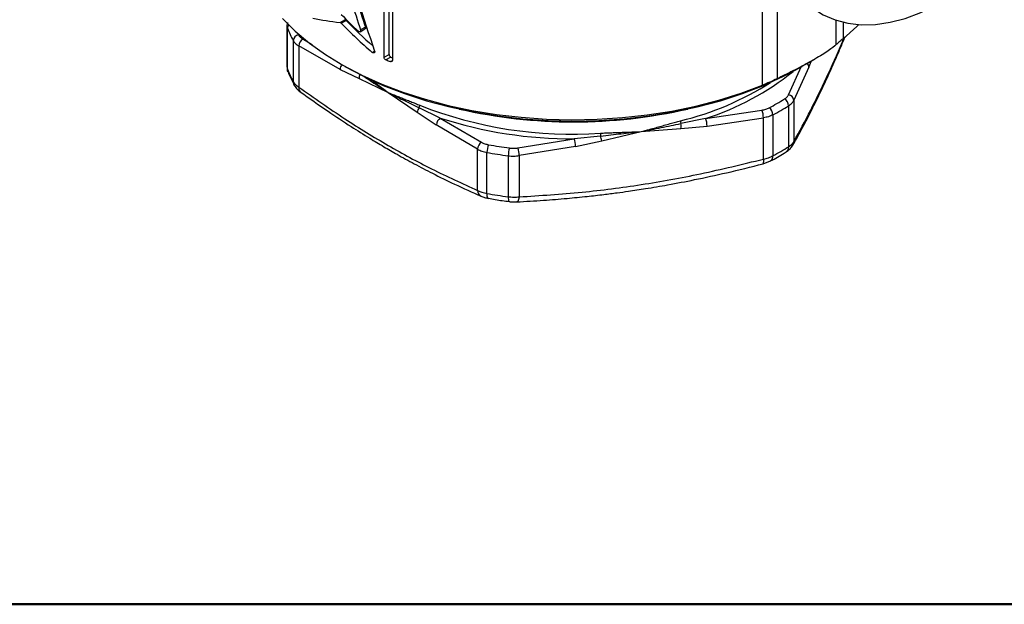
# Model space of a CAD drawing. Units: millimetres. Extents: x 5 to 210, y 5 to 292.
# Drawn here: x 27 to 70, y 5 to 31 of the extents above; entities that cross this region are included whole.
import ezdxf

# ---------------------------------------------------------------- set-up
doc = ezdxf.new("R2010")
doc.units = ezdxf.units.MM

msp = doc.modelspace()

# ---------------------------------------------------------------- linework, layer by layer
at = {"color": 7, "linetype": 'Continuous', "lineweight": 25}
for p, q in [((43.114, 29.005), (43.114, 32.948)), ((43.33, 29.13), (43.33, 33.072)), ((43.477, 33.158), (43.477, 28.863)), ((38.874, 30.514), (38.85, 30.405)), ((38.85, 30.407), (38.85, 28.594)), ((38.875, 28.479), (38.875, 30.276)), ((41.184, 30.531), (41.396, 30.653)), ((41.237, 30.5), (41.449, 30.623)), ((42.292, 30.328), (42.079, 30.205)), ((42.063, 30.125), (42.275, 30.248)), ((39.125, 29.736), (39.125, 27.94)), ((39.374, 29.5), (39.374, 27.69)), ((41.184, 28.474), (39.374, 29.5)), ((43.114, 29.005), (43.33, 29.13)), ((43.413, 29.015), (43.198, 28.89)), ((38.85, 28.605), (38.875, 28.475)), ((41.208, 28.709), (41.385, 28.607)), ((61.763, 28.566), (61.1, 27.119)), ((61.47, 28.607), (62.018, 28.923)), ((41.184, 28.474), (42.024, 28.066)), ((42.024, 28.066), (43.296, 27.462)), ((43.296, 27.462), (44.568, 26.597)), ((60.867, 26.874), (60.867, 25.078)), ((61.1, 27.119), (61.1, 25.309)), ((44.568, 26.597), (45.407, 26.036)), ((45.581, 26.339), (44.65, 26.781)), ((57.227, 26.323), (59.701, 26.687)), ((60.183, 26.479), (60.183, 24.682)), ((47.218, 24.972), (45.407, 26.036)), ((45.581, 26.339), (47.393, 25.274)), ((57.227, 26.323), (56.142, 26.093)), ((56.142, 25.882), (57.288, 25.983)), ((57.288, 25.983), (59.762, 26.346)), ((59.762, 24.536), (59.762, 26.346)), ((52.618, 25.548), (51.455, 25.431)), ((52.667, 25.345), (54.404, 25.744)), ((54.404, 25.744), (56.142, 25.882)), ((48.98, 25.029), (51.455, 25.431)), ((51.52, 25.091), (49.046, 24.689)), ((51.52, 25.091), (52.667, 25.345)), ((47.218, 23.161), (47.218, 24.972)), ((47.63, 23.03), (47.63, 24.827)), ((48.565, 24.682), (48.565, 22.885)), ((49.046, 24.689), (49.046, 22.878)), ((59.755, 24.33), (60.079, 24.453))]:
    msp.add_line(p, q, dxfattribs=at)
at = {"color": 8, "linetype": 'Continuous', "lineweight": 25}
for p, q in [((59.724, 27.776), (59.724, 31.2)), ((60.367, 31.19), (60.367, 28.065)), ((38.851, 30.407), (38.875, 30.276)), ((62.961, 29.562), (62.961, 30.629)), ((63.259, 30.545), (63.259, 29.817)), ((39.544, 29.805), (39.959, 29.57)), ((42.595, 29.217), (42.699, 29.277)), ((38.852, 28.605), (38.875, 28.479)), ((43.392, 28.814), (43.477, 28.863)), ((60.864, 27.358), (61.439, 28.614)), ((61.763, 28.566), (61.878, 28.842))]:
    msp.add_line(p, q, dxfattribs=at)
at = {"color": 7, "linetype": 'Continuous', "lineweight": 50}
msp.add_line((205, 5), (5, 5), dxfattribs=at)
at = {"color": 7, "linetype": 'Continuous', "lineweight": 25, "flags": 128}
for points in [[(61.914, 31.172), (62.39, 30.871), (62.91, 30.647), (63.468, 30.5), (64.061, 30.434), (64.682, 30.447), (65.328, 30.54), (65.993, 30.712), (66.672, 30.962), (67.36, 31.287), (68.05, 31.685), (68.737, 32.153), (69.416, 32.688), (70.081, 33.283), (70.727, 33.936), (71.349, 34.641), (71.941, 35.392), (72.499, 36.182), (73.019, 37.006), (73.496, 37.858)], [(38.654, 30.707), (39.212, 30.15), (39.843, 29.62), (40.542, 29.12), (41.307, 28.653), (42.131, 28.22), (43.01, 27.826), (43.94, 27.472), (44.914, 27.16), (45.926, 26.893), (46.972, 26.671), (48.043, 26.497), (49.135, 26.37), (50.241, 26.293), (51.353, 26.265), (52.466, 26.286), (53.573, 26.357), (54.667, 26.477), (55.742, 26.645), (56.791, 26.861), (57.808, 27.122), (58.788, 27.428), (59.724, 27.776)], [(63.259, 29.817), (63.863, 30.358), (63.946, 30.44)], [(41.385, 28.607), (41.387, 28.606), (42.205, 28.169), (43.081, 27.77), (44.008, 27.413), (44.981, 27.098), (45.993, 26.829), (47.04, 26.606), (48.113, 26.431), (49.206, 26.306), (50.313, 26.23), (51.428, 26.205), (52.542, 26.23), (53.649, 26.306), (54.743, 26.431), (55.816, 26.606), (56.862, 26.829), (57.874, 27.098), (58.847, 27.413), (59.774, 27.77), (60.65, 28.169), (61.469, 28.606), (61.47, 28.607)], [(38.898, 28.359), (38.881, 28.414), (38.875, 28.479)], [(47.691, 22.813), (47.677, 22.819), (47.661, 22.838), (47.648, 22.87), (47.638, 22.913), (47.632, 22.967), (47.63, 23.03)]]:
    msp.add_lwpolyline(points, dxfattribs=at)
at = {"color": 8, "linetype": 'Continuous', "lineweight": 25, "flags": 128}
for points in [[(39.321, 30.052), (39.324, 30.047), (39.358, 29.982)], [(48.565, 22.885), (48.567, 22.823), (48.571, 22.769), (48.578, 22.726), (48.588, 22.695), (48.6, 22.676), (48.612, 22.671)], [(49.046, 22.878), (49.035, 22.813), (49.02, 22.758), (49.003, 22.713), (48.983, 22.682), (48.961, 22.663), (48.941, 22.658)]]:
    msp.add_lwpolyline(points, dxfattribs=at)
at = {"color": 8, "linetype": 'Continuous', "lineweight": 25}
for centre, radius, start, end in [((39.089, 30.269), 0.214, 136.7088, 178.1666), ((41.556, 28.462), 0.372, 143.8336, 178.094), ((61.534, 28.555), 0.229, 2.7331, 49.5309), ((42.362, 28.095), 0.34, 154.0812, 184.8804), ((53.732, 37.457), 11.669, 287.4252, 308.9856), ((39.57, 27.639), 0.203, 165.685, 228.6656), ((53.046, 38.918), 13.069, 283.6074, 302.5478), ((60.617, 25.053), 0.252, 305.7853, 5.5671), ((60.728, 25.32), 0.373, 331.9286, 358.2566), ((59.942, 24.654), 0.243, 304.2838, 6.8), ((59.515, 24.441), 0.265, 335.336, 21.1154), ((47.505, 23.161), 0.287, 179.9693, 242.8069)]:
    msp.add_arc(centre, radius, start, end, dxfattribs=at)
at = {"color": 7, "linetype": 'Continuous', "lineweight": 25}
for centre, radius, start, end in [((43.695, 32.185), 5.184, 201.608, 208.189), ((39.401, 29.709), 0.277, 98.8644, 174.2249), ((39.755, 29.487), 0.382, 123.5402, 178.0093), ((49.735, 44.948), 17.142, 248.3599, 248.5895), ((49.71, 45.171), 17.535, 248.1987, 248.8819), ((43.695, 30.389), 5.184, 201.608, 208.189), ((39.442, 27.937), 0.317, 179.5526, 206.7576), ((60.831, 27.089), 0.271, 6.3731, 83.0565), ((44.408, 26.908), 0.274, 332.204, 358.1748), ((51.351, 43.762), 18.133, 248.4221, 273.9918), ((54.403, 37.287), 11.907, 298.1313, 301.8633), ((54.46, 37.182), 12.137, 298.1313, 301.8633), ((60.495, 26.855), 0.373, 2.9404, 58.6254), ((44.964, 26.529), 0.402, 141.27, 170.259), ((51.428, 48.67), 22.502, 257.1281, 282.8719), ((58.827, 26.356), 0.935, 359.3876, 20.7194), ((59.784, 26.462), 0.399, 2.4133, 54.2427), ((45.795, 26.016), 0.388, 123.4533, 176.933), ((51.323, 44.018), 18.588, 252.0061, 270.4078), ((56.521, 26.224), 0.4, 181.2461, 199.0661), ((55.348, 25.991), 0.801, 352.1896, 7.3387), ((56.341, 25.988), 0.948, 359.7281, 20.7488), ((54.215, 25.681), 1.602, 180.3073, 184.7687), ((51.037, 25.066), 1.654, 9.6833, 16.9347), ((47.607, 24.949), 0.389, 123.349, 176.6505), ((48.482, 24.823), 0.852, 156.3042, 179.7323), ((51.282, 45.275), 20.426, 259.9049, 262.509), ((50.537, 25.08), 0.983, 0.6537, 20.9104), ((54.46, 35.385), 12.137, 298.1313, 301.8633), ((51.279, 45.324), 20.82, 259.9049, 262.509), ((49.684, 24.679), 1.118, 162.1011, 179.8655), ((48.051, 24.672), 0.996, 0.9835, 20.9962), ((51.279, 43.527), 20.82, 259.9049, 262.509)]:
    msp.add_arc(centre, radius, start, end, dxfattribs=at)
for centre, major_axis, ratio, start_param, end_param in [((51.428, 39.829), (-9.314, 34.887), 0.316675, 1.662144, 1.792573), ((51.428, 38.906), (-9.314, 34.889), 0.316654, 1.665342, 1.73757), ((51.428, 38.906), (-9.121, 34.165), 0.316654, 1.665546, 1.739309), ((51.428, 36.426), (14.398, 3.779), 0.324277, 3.714319, 3.839507), ((51.428, 36.806), (13.418, -7.476), 0.717307, 4.309816, 4.380031), ((51.428, 36.427), (13.418, -7.475), 0.717306, 4.309741, 4.434908), ((51.428, 36.427), (13.14, -7.32), 0.717306, 4.309797, 4.420853)]:
    msp.add_ellipse(centre, major_axis=major_axis, ratio=ratio, start_param=start_param, end_param=end_param, dxfattribs=at)
for points, knots in [([(38.878, 30.53), (38.861, 30.491), (38.843, 30.45), (38.851, 30.409), (38.851, 30.407)], [0, 0, 0, 0, 0.935149, 1, 1, 1, 1]), ([(42.292, 30.328), (42.295, 30.318), (42.3, 30.298), (42.296, 30.272), (42.287, 30.255), (42.278, 30.25), (42.275, 30.249)], [0, 0, 0, 0, 0.285699, 0.571405, 0.857036, 1, 1, 1, 1]), ([(39.358, 29.982), (39.38, 29.949), (39.423, 29.883), (39.504, 29.831), (39.544, 29.805)], [0, 0, 0, 0, 0.500048, 1, 1, 1, 1]), ([(42.079, 30.205), (42.091, 30.17), (42.084, 30.137), (42.042, 30.113), (42.008, 30.122), (41.98, 30.148)], [0, 0, 0, 0, 0.5, 0.5, 1, 1, 1, 1]), ([(61.057, 25.145), (61.162, 25.334), (61.359, 25.688), (61.636, 26.209), (61.872, 26.668), (62.069, 27.062), (62.23, 27.393), (62.394, 27.735), (62.591, 28.158), (62.851, 28.734), (63.111, 29.328), (63.285, 29.745), (63.353, 29.909)], [0, 0, 0, 0, 0.137942, 0.258301, 0.361152, 0.446584, 0.514668, 0.571656, 0.659585, 0.772523, 0.910586, 1, 1, 1, 1]), ([(39.125, 29.736), (39.154, 29.693), (39.211, 29.605), (39.319, 29.535), (39.374, 29.5)], [0, 0, 0, 0, 0.495807, 1, 1, 1, 1]), ([(62.961, 29.562), (62.883, 29.489), (62.768, 29.398), (62.528, 29.235), (62.439, 29.177), (62.242, 29.055), (62.135, 28.991), (61.902, 28.856), (61.777, 28.786), (61.518, 28.645), (61.382, 28.573), (61.101, 28.428), (60.956, 28.354), (60.664, 28.209), (60.517, 28.137), (60.367, 28.065)], [0, 0, 0, 0, 0.25, 0.25, 0.375, 0.375, 0.5, 0.5, 0.625, 0.625, 0.75, 0.75, 0.875, 0.875, 1, 1, 1, 1]), ([(63.259, 29.817), (63.188, 29.759), (63.129, 29.709), (63.029, 29.624), (62.99, 29.589), (62.961, 29.562)], [0, 0, 0, 0, 0.5, 0.5, 1, 1, 1, 1]), ([(42.699, 29.278), (42.705, 29.261), (42.707, 29.243), (42.701, 29.215), (42.693, 29.203), (42.66, 29.184), (42.624, 29.192), (42.595, 29.217)], [0, 0, 0, 0, 0.25, 0.25, 0.5, 0.5, 1, 1, 1, 1]), ([(43.198, 28.89), (43.176, 28.899), (43.154, 28.916), (43.123, 28.959), (43.114, 28.983), (43.114, 29.005)], [0, 0, 0, 0, 0.5, 0.5, 1, 1, 1, 1]), ([(43.33, 29.13), (43.33, 29.108), (43.339, 29.083), (43.37, 29.041), (43.391, 29.023), (43.413, 29.015)], [0, 0, 0, 0, 0.5, 0.5, 1, 1, 1, 1]), ([(43.477, 28.863), (43.477, 28.841), (43.468, 28.823), (43.436, 28.805), (43.414, 28.805), (43.392, 28.814)], [0, 0, 0, 0, 0.5, 0.5, 1, 1, 1, 1]), ([(38.902, 28.361), (38.914, 28.327), (38.981, 28.132), (39.082, 27.945), (39.166, 27.79)], [0, 0, 0, 0, 0.174075, 1, 1, 1, 1]), ([(42.071, 28.27), (42.267, 28.139), (42.659, 27.878), (43.084, 27.6), (43.296, 27.462)], [0, 0, 0, 0, 0.502679, 1, 1, 1, 1]), ([(39.125, 27.94), (39.154, 27.895), (39.212, 27.806), (39.319, 27.729), (39.374, 27.69)], [0, 0, 0, 0, 0.495326, 1, 1, 1, 1]), ([(39.159, 27.795), (39.192, 27.741), (39.263, 27.625), (39.376, 27.535), (39.436, 27.487)], [0, 0, 0, 0, 0.464245, 1, 1, 1, 1]), ([(39.374, 27.69), (40.045, 27.22), (41.349, 26.308), (43.296, 25.114), (45.243, 24.06), (46.546, 23.467), (47.218, 23.161)], [0, 0, 0, 0, 0.257536, 0.5, 0.742451, 1, 1, 1, 1]), ([(60.367, 28.065), (60.257, 28.011), (60.148, 27.96), (59.931, 27.863), (59.824, 27.817), (59.724, 27.776)], [0, 0, 0, 0, 0.5, 0.5, 1, 1, 1, 1]), ([(39.436, 27.487), (39.842, 27.2), (40.586, 26.675), (41.603, 26.004), (42.42, 25.489), (43.09, 25.086), (43.74, 24.71), (44.451, 24.319), (45.29, 23.882), (46.271, 23.4), (46.983, 23.081), (47.373, 22.906)], [0, 0, 0, 0, 0.154206, 0.282501, 0.385007, 0.462756, 0.535338, 0.630037, 0.730448, 0.852171, 1, 1, 1, 1]), ([(43.296, 27.462), (43.383, 27.424), (43.509, 27.37), (43.703, 27.291), (43.873, 27.223), (44.076, 27.143), (44.281, 27.062), (44.484, 26.981), (44.618, 26.926), (44.682, 26.9)], [0, 0, 0, 0, 0.2024298, 0.2897846, 0.4354676, 0.5786663, 0.7291654, 0.8695765, 1, 1, 1, 1]), ([(43.296, 27.462), (43.512, 27.353), (43.948, 27.133), (44.415, 26.899), (44.65, 26.781)], [0, 0, 0, 0, 0.497332, 1, 1, 1, 1]), ([(60.689, 27.174), (60.728, 27.201), (60.806, 27.256), (60.844, 27.324), (60.864, 27.358)], [0, 0, 0, 0, 0.500048, 1, 1, 1, 1]), ([(60.867, 26.874), (60.919, 26.91), (61.022, 26.983), (61.074, 27.074), (61.1, 27.119)], [0, 0, 0, 0, 0.495807, 1, 1, 1, 1]), ([(59.701, 26.687), (59.759, 26.698), (59.875, 26.719), (59.97, 26.764), (60.017, 26.786)], [0, 0, 0, 0, 0.499952, 1, 1, 1, 1]), ([(60.183, 26.479), (60.12, 26.45), (59.994, 26.39), (59.84, 26.361), (59.762, 26.346)], [0, 0, 0, 0, 0.495807, 1, 1, 1, 1]), ([(54.404, 25.744), (54.522, 25.775), (54.691, 25.818), (54.944, 25.888), (55.16, 25.949), (55.412, 26.021), (55.659, 26.09), (55.896, 26.156), (56.048, 26.196), (56.121, 26.215)], [0, 0, 0, 0, 0.2024298, 0.2897846, 0.4354676, 0.5786663, 0.7291654, 0.8695765, 1, 1, 1, 1]), ([(54.404, 25.744), (54.696, 25.804), (55.282, 25.925), (55.855, 26.037), (56.142, 26.093)], [0, 0, 0, 0, 0.497332, 1, 1, 1, 1]), ([(52.613, 25.673), (52.692, 25.677), (52.856, 25.686), (53.11, 25.696), (53.371, 25.705), (53.633, 25.713), (53.858, 25.72), (54.116, 25.729), (54.286, 25.738), (54.404, 25.744)], [0, 0, 0, 0, 0.1301881, 0.2704159, 0.4207832, 0.5639784, 0.7097504, 0.7992971, 1, 1, 1, 1]), ([(52.618, 25.548), (52.92, 25.583), (53.521, 25.653), (54.111, 25.714), (54.404, 25.744)], [0, 0, 0, 0, 0.502679, 1, 1, 1, 1]), ([(47.393, 25.274), (47.438, 25.25), (47.53, 25.202), (47.645, 25.178), (47.702, 25.165)], [0, 0, 0, 0, 0.499952, 1, 1, 1, 1]), ([(60.765, 24.849), (60.828, 24.893), (60.946, 24.976), (61.021, 25.09), (61.057, 25.145)], [0, 0, 0, 0, 0.528701, 1, 1, 1, 1]), ([(60.867, 25.078), (60.919, 25.113), (61.022, 25.185), (61.074, 25.267), (61.1, 25.309)], [0, 0, 0, 0, 0.495326, 1, 1, 1, 1]), ([(47.218, 24.972), (47.28, 24.94), (47.402, 24.877), (47.554, 24.843), (47.63, 24.827)], [0, 0, 0, 0, 0.504193, 1, 1, 1, 1]), ([(48.565, 24.682), (48.645, 24.675), (48.806, 24.659), (48.966, 24.679), (49.046, 24.689)], [0, 0, 0, 0, 0.495807, 1, 1, 1, 1]), ([(48.619, 25.023), (48.68, 25.017), (48.8, 25.006), (48.92, 25.021), (48.98, 25.029)], [0, 0, 0, 0, 0.500048, 1, 1, 1, 1]), ([(59.762, 24.536), (59.84, 24.554), (59.994, 24.592), (60.12, 24.652), (60.183, 24.682)], [0, 0, 0, 0, 0.504674, 1, 1, 1, 1]), ([(60.078, 24.454), (60.284, 24.564), (60.521, 24.692), (60.735, 24.833), (60.762, 24.851)], [0, 0, 0, 0, 0.870636, 1, 1, 1, 1]), ([(48.941, 22.658), (49.333, 22.68), (50.068, 22.723), (51.097, 22.807), (51.979, 22.894), (52.712, 22.977), (53.314, 23.053), (53.924, 23.138), (54.662, 23.25), (55.633, 23.415), (56.818, 23.644), (58.217, 23.946), (59.219, 24.196), (59.755, 24.33)], [0, 0, 0, 0, 0.1091223, 0.2043898, 0.285833, 0.3535005, 0.4074353, 0.4525864, 0.5222567, 0.6117402, 0.7211173, 0.8505073, 1, 1, 1, 1]), ([(49.046, 22.878), (49.964, 22.938), (51.745, 23.054), (54.404, 23.396), (57.063, 23.877), (58.844, 24.312), (59.762, 24.536)], [0, 0, 0, 0, 0.257536, 0.5, 0.742451, 1, 1, 1, 1]), ([(47.218, 23.161), (47.28, 23.133), (47.402, 23.078), (47.554, 23.046), (47.63, 23.03)], [0, 0, 0, 0, 0.504674, 1, 1, 1, 1]), ([(47.373, 22.906), (47.423, 22.887), (47.521, 22.848), (47.635, 22.825), (47.692, 22.813)], [0, 0, 0, 0, 0.50902, 1, 1, 1, 1]), ([(47.692, 22.817), (47.894, 22.78), (48.198, 22.724), (48.509, 22.687), (48.612, 22.675)], [0, 0, 0, 0, 0.6682591, 1, 1, 1, 1]), ([(48.565, 22.885), (48.645, 22.877), (48.806, 22.861), (48.966, 22.872), (49.046, 22.878)], [0, 0, 0, 0, 0.495326, 1, 1, 1, 1]), ([(48.612, 22.671), (48.667, 22.665), (48.777, 22.653), (48.887, 22.656), (48.941, 22.658)], [0, 0, 0, 0, 0.500124, 1, 1, 1, 1])]:
    msp.add_open_spline(points, degree=3, knots=knots, dxfattribs=at)
for points in [[(41.237, 30.5), (41.22, 30.518), (41.2, 30.529), (41.184, 30.531)], [(41.449, 30.623), (41.432, 30.64), (41.413, 30.651), (41.396, 30.653)]]:
    msp.add_open_spline(points, degree=3, dxfattribs=at)
at = {"color": 8, "linetype": 'Continuous', "lineweight": 25}
for points, knots in [([(61.1, 25.309), (61.346, 25.755), (61.823, 26.623), (62.536, 28.096), (63.025, 29.177), (63.281, 29.803), (63.304, 29.862)], [0, 0, 0, 0, 0.335661, 0.651679, 0.967679, 1, 1, 1, 1]), ([(42.58, 28.007), (42.582, 28.006), (42.639, 27.961), (42.755, 27.868), (42.908, 27.75), (43.087, 27.613), (43.211, 27.524), (43.296, 27.462)], [0, 0, 0, 0, 0.00806, 0.25329, 0.502932, 0.656286, 1, 1, 1, 1])]:
    msp.add_open_spline(points, degree=3, knots=knots, dxfattribs=at)

doc.saveas('drawing.dxf')
